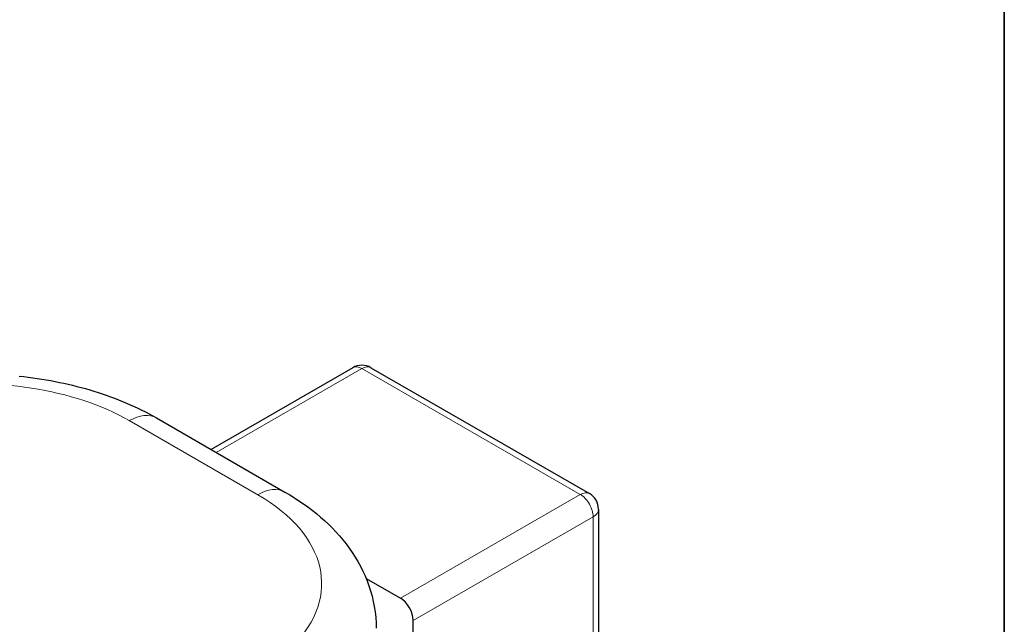
# Model space of a CAD drawing. Units: millimetres. Extents: x 3930 to 8189, y -248 to 1521.
# Drawn here: x 7935 to 8189, y 451 to 607 of the extents above; entities that cross this region are included whole.
import ezdxf

# ---------------------------------------------------------------- set-up
doc = ezdxf.new("R2010")
doc.units = ezdxf.units.MM
doc.header["$LTSCALE"] = 5
doc.layers.get('0').update_dxf_attribs({"lineweight": 25})
for name, color, linetype, lineweight in [('Border (ISO)', 7, 'Continuous', 35), ('Visibile (ISO)', 7, 'Continuous', 25), ('Visibile sottile (ISO)', 7, 'Continuous', 20)]:
    doc.layers.add(name, color=color, linetype=linetype, lineweight=lineweight)

# ---------------------------------------------------------------- blocks, each defined once
blk = doc.blocks.new('Bordi A4 Veco')
at = {"layer": 'Border (ISO)'}
blk.add_line((198, 2), (198, 283), dxfattribs=at)

msp = doc.modelspace()

# ---------------------------------------------------------------- linework, layer by layer
at = {"layer": 'Visibile (ISO)'}
for p, q in [((8021.318, 517.375), (7984.752, 496.318)), ((8025.997, 517.375), (8082.344, 484.927)), ((7970.682, 504.42), (8003.827, 485.333)), ((8084.693, 480.864), (8084.693, 431.045)), ((8024.776, 463.057), (8033.601, 457.974)), ((8036.916, 406.246), (8036.916, 452.234))]:
    msp.add_line(p, q, dxfattribs=at)
at = {"layer": 'Visibile (ISO)', "flags": 128}
for points in [[(7935.294, 515.197), (7936.463, 515.07), (7937.629, 514.93), (7938.792, 514.778), (7939.95, 514.613), (7941.105, 514.435), (7942.255, 514.245), (7943.401, 514.043), (7944.542, 513.828), (7945.677, 513.601), (7946.807, 513.362), (7947.931, 513.11), (7949.05, 512.845), (7950.162, 512.569), (7951.267, 512.279), (7952.366, 511.978), (7953.457, 511.664), (7954.542, 511.338), (7955.618, 510.999), (7956.687, 510.648), (7957.748, 510.284), (7958.8, 509.908), (7959.844, 509.519), (7960.879, 509.118), (7961.904, 508.705), (7962.921, 508.279), (7963.927, 507.841), (7964.924, 507.39), (7965.91, 506.927), (7966.886, 506.451), (7967.852, 505.963), (7968.806, 505.461), (7969.75, 504.947), (7970.682, 504.42)], [(8003.827, 485.333), (8005.052, 484.61), (8006.255, 483.865), (8007.436, 483.095), (8008.594, 482.303), (8009.729, 481.486), (8010.84, 480.645), (8011.926, 479.78), (8012.986, 478.89), (8014.019, 477.975), (8015.025, 477.035), (8016.002, 476.07), (8016.95, 475.078), (8017.867, 474.061), (8018.752, 473.016), (8019.603, 471.946), (8020.42, 470.849), (8021.2, 469.725), (8021.942, 468.576), (8022.644, 467.4), (8023.305, 466.199), (8023.922, 464.972), (8024.495, 463.721), (8025.02, 462.447), (8025.496, 461.152), (8025.921, 459.837), (8026.294, 458.503), (8026.612, 457.152), (8026.874, 455.787), (8027.08, 454.411), (8027.228, 453.026), (8027.317, 451.636), (8027.347, 450.242)]]:
    msp.add_lwpolyline(points, dxfattribs=at)
at = {"layer": 'Visibile (ISO)'}
for centre, start, end in [((8023.658, 513.313), 60.06401, 119.93599), ((8080.005, 480.864), 0, 60.06401)]:
    msp.add_arc(centre, 4.687, start, end, dxfattribs=at)
msp.add_ellipse((8033.601, 454.142), major_axis=(2.339, -4.062), ratio=0.5780931, start_param=0.7873319, end_param=2.3581282, dxfattribs=at)
at = {"layer": 'Visibile sottile (ISO)'}
for p, q in [((7986.121, 495.529), (8023.658, 517.145)), ((8023.658, 517.145), (8080.005, 484.697)), ((7963.664, 503.731), (7996.81, 484.643)), ((8080.005, 484.697), (8033.601, 457.974)), ((8036.916, 452.234), (8083.32, 478.956)), ((8083.32, 478.956), (8083.32, 429.136))]:
    msp.add_line(p, q, dxfattribs=at)
for centre, major_axis, ratio, start_param, end_param in [((7923.889, 480.826), (-56.25, 0), 0.5758617, 3.9269908, 7.0685835), ((8023.658, 513.313), (-2.339, 4.062), 0.5780931, 5.4997209, 6.2831853), ((8023.658, 513.313), (2.339, 4.062), 0.5780931, 0, 0.7834645), ((7963.664, 492.234), (7.018, 12.186), 0.5780931, 0, 0.7834645), ((7996.81, 473.147), (7.018, 12.186), 0.5780931, 0, 0.7834645), ((8080.005, 480.864), (2.339, 4.062), 0.5780931, 0, 0.7834645), ((7957.035, 461.739), (56.25, 0), 0.5758617, 4.4602498, 7.0685835), ((8080.005, 480.864), (-2.339, 4.062), 0.5780931, 3.9289245, 5.4997209), ((8080.005, 480.864), (4.688, 0), 0.5758617, 5.4977871, 6.2831853)]:
    msp.add_ellipse(centre, major_axis=major_axis, ratio=ratio, start_param=start_param, end_param=end_param, dxfattribs=at)

# ---------------------------------------------------------------- block references
at = {"xscale": 6.25, "yscale": 6.25, "zscale": 6.25}
msp.add_blockref('Bordi A4 Veco', (6951.876, -247.595), dxfattribs=at)

doc.saveas('drawing.dxf')
